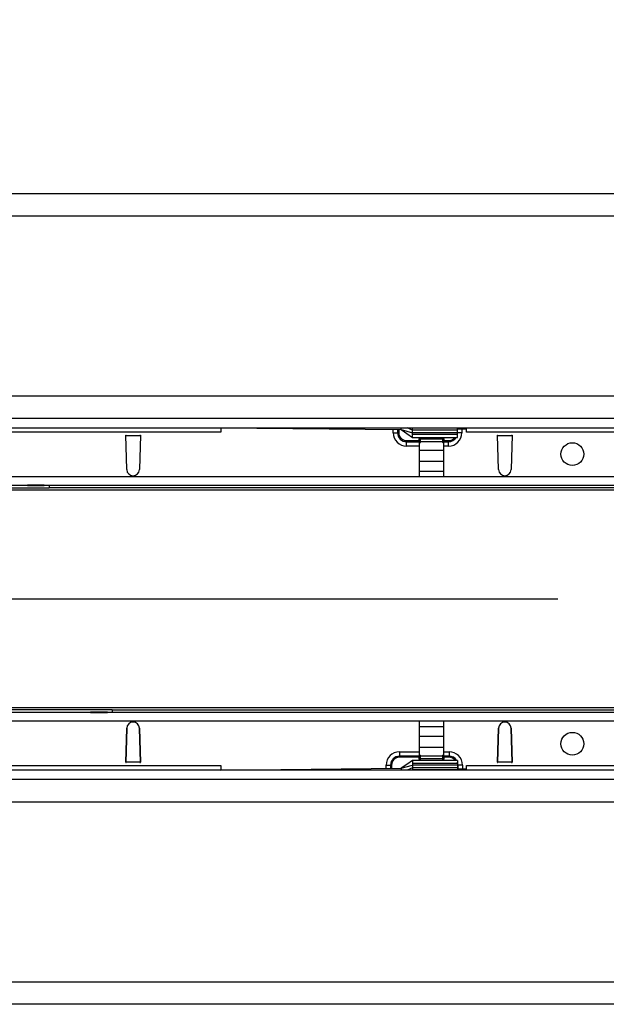
# Model space of a CAD drawing. Units: millimetres. Extents: x 196 to 11564, y 196 to 8120.
# Drawn here: x 2929 to 3189, y 1901 to 2338 of the extents above; entities that cross this region are included whole.
import ezdxf

# ---------------------------------------------------------------- set-up
doc = ezdxf.new("R2010")
doc.units = ezdxf.units.MM
doc.header["$LTSCALE"] = 28
doc.linetypes.add('CENTERX2', pattern=[20.32, 12.7, -2.54, 2.54, -2.54])
doc.layers.add('HAURATON_CENTERLINE', color=60, linetype='CENTERX2')
doc.layers.add('HAURATON_DIMENSIONING', color=1, linetype='Continuous')
doc.layers.add('HAURATON_PRODUCT_CONTOUR', color=7, linetype='Continuous', lineweight=25)
doc.styles.add('SLDTEXTSTYLE2', font='ARIAL.TTF', dxfattribs={"width": 0.948})
doc.dimstyles.new('SLDDIMSTYLE0', dxfattribs={"dimtxt": 98, "dimasz": 98, "dimexe": 0, "dimexo": 0.0625, "dimgap": 24.5, "dimtad": 1, "dimdec": 0, "dimrnd": 1e-09, "dimzin": 12, "dimdsep": 46, "dimtxsty": 'SLDTEXTSTYLE2', "dimsah": 1, "dimcen": 0.09, "dimadec": 0, "dimazin": 3, "dimtfac": 1, "dimtdec": 0, "dimtofl": 0, "dimtmove": 0, "dimatfit": 3, "dimfxl": 1, "dimfrac": 2, "dimtolj": 1, "dimtzin": 12, "dimarcsym": 0})

# ---------------------------------------------------------------- blocks, each defined once
blk = doc.blocks.new('_D_3')
at = {"layer": 'HAURATON_DIMENSIONING'}
for p, q in [((2524.28, 2775.61), (2823.72, 2775.61)), ((2823.72, 2580.29), (2524.28, 2580.29)), ((1674, 2081.22), (1674, 2569.22)), ((3674, 2261.22), (3674, 2569.22)), ((1674, 2541.22), (3674, 2541.22))]:
    blk.add_line(p, q, dxfattribs=at)
for centre, start, end in [((2524.28, 2677.95), 90, 270), ((2823.72, 2677.95), 270, 90)]:
    blk.add_arc(centre, 97.66, start, end, dxfattribs=at)
for points in [[(1674, 2541.22), (1772, 2526.15), (1772, 2556.3)], [(3674, 2541.22), (3576, 2556.3), (3576, 2526.15)]]:
    blk.add_solid(points, dxfattribs=at)
at = {"layer": 'HAURATON_DIMENSIONING', "insert": (2524.28, 2729.08), "char_height": 98, "attachment_point": 1, "style": 'SLDTEXTSTYLE2'}
blk.add_mtext('2000', dxfattribs=at)

msp = doc.modelspace()

# ---------------------------------------------------------------- linework, layer by layer
at = {"layer": 'HAURATON_CENTERLINE'}
msp.add_line((1674, 2081.22), (5674, 2081.22), dxfattribs=at)
at = {"layer": 'HAURATON_PRODUCT_CONTOUR'}
for p, q in [((1685, 2261.22), (5663, 2261.22)), ((5663, 2251.22), (1685, 2251.22)), ((1685, 2171.42), (5663, 2171.42)), ((2675.5, 2161.42), (3672.5, 2161.42)), ((2675.5, 2157.22), (3672.5, 2157.22)), ((3018, 2157.22), (3098, 2156.42)), ((3018, 2157.22), (3018, 2155.22)), ((3094.46, 2155.02), (3094.46, 2156.46)), ((3096.42, 2156.44), (3096.42, 2155.02)), ((3096.91, 2156.44), (3096.91, 2155.02)), ((3098, 2156.42), (3098, 2157.22)), ((3098, 2156.42), (3103, 2154.98)), ((3103, 2156.22), (3100.73, 2157.22)), ((3103, 2157.11), (3103, 2157.22)), ((3103, 2156.22), (3103, 2157.11)), ((3123, 2157.11), (3103, 2157.11)), ((3103, 2154.98), (3103, 2156.22)), ((3123, 2156.22), (3103, 2156.22)), ((3123, 2157.11), (3123, 2157.22)), ((3123, 2156.22), (3123, 2157.11)), ((3123, 2156.77), (3124.96, 2156.75)), ((3123, 2154.98), (3123, 2156.22)), ((3123.01, 2157.22), (3123.01, 2156.77)), ((3124.96, 2156.75), (3127, 2156.72)), ((3124.96, 2156.75), (3124.96, 2155.02)), ((3125.01, 2157.22), (3125.01, 2156.75)), ((3127, 2155.22), (3127, 2157.22)), ((3018, 2155.22), (2830, 2155.22)), ((2975.75, 2153.92), (2975.95, 2153.92)), ((2976.2, 2138.64), (2975.75, 2153.92)), ((2976.2, 2138.64), (2975.75, 2153.72)), ((2975.75, 2153.72), (2982.25, 2153.72)), ((2975.96, 2153.71), (2975.95, 2153.92)), ((2982.05, 2153.71), (2975.96, 2153.71)), ((2982.25, 2153.92), (2981.8, 2138.64)), ((2982.25, 2153.72), (2981.8, 2138.64)), ((2982.05, 2153.92), (2982.25, 2153.92)), ((2982.05, 2153.92), (2982.05, 2153.71)), ((3094.46, 2155.02), (3096.42, 2155.02)), ((3096.91, 2155.02), (3096.42, 2155.02)), ((3100.41, 2151.52), (3100.41, 2151.03)), ((3100.41, 2151.52), (3106, 2151.52)), ((3100.41, 2149.08), (3100.41, 2151.03)), ((3100.41, 2151.03), (3106, 2151.03)), ((3102.95, 2152.92), (3123, 2152.92)), ((3103, 2154.29), (3103, 2154.98)), ((3123, 2154.98), (3103, 2154.98)), ((3103, 2152.92), (3103, 2154.29)), ((3123, 2154.29), (3103, 2154.29)), ((3106, 2151.52), (3106, 2152.35)), ((3106, 2151.03), (3106, 2151.52)), ((3106, 2151.03), (3106, 2149.08)), ((3106.5, 2152.92), (3106.5, 2152.25)), ((3106.5, 2152.25), (3116.5, 2152.25)), ((3106.5, 2152.25), (3106.5, 2151.07)), ((3106.5, 2151.07), (3116.5, 2151.07)), ((3106.5, 2151.07), (3106.5, 2150.61)), ((3116.5, 2152.25), (3116.5, 2152.92)), ((3116.5, 2151.07), (3116.5, 2152.25)), ((3116.5, 2150.61), (3116.5, 2151.07)), ((3117, 2152.35), (3117, 2151.52)), ((3117, 2151.52), (3117, 2151.03)), ((3117, 2151.52), (3119.01, 2151.52)), ((3117, 2149.08), (3117, 2151.03)), ((3117, 2151.03), (3119.01, 2151.03)), ((3119.01, 2151.52), (3119.01, 2151.03)), ((3119.01, 2149.08), (3119.01, 2151.03)), ((3124.96, 2155.02), (3123, 2155.02)), ((3123, 2154.29), (3123, 2154.98)), ((3123, 2152.92), (3123, 2154.29)), ((3221, 2155.22), (3127, 2155.22)), ((3140.75, 2153.92), (3140.95, 2153.92)), ((3141.2, 2138.64), (3140.75, 2153.92)), ((3141.2, 2138.64), (3140.75, 2153.72)), ((3140.75, 2153.72), (3147.25, 2153.72)), ((3140.96, 2153.71), (3140.95, 2153.92)), ((3147.05, 2153.71), (3140.96, 2153.71)), ((3147.25, 2153.92), (3146.8, 2138.64)), ((3147.25, 2153.72), (3146.8, 2138.64)), ((3147.05, 2153.92), (3147.25, 2153.92)), ((3147.05, 2153.92), (3147.05, 2153.71)), ((3106, 2149.08), (3100.41, 2149.08)), ((3106, 2149.08), (3106, 2135.52)), ((3106, 2147.22), (3117, 2147.22)), ((3117, 2135.52), (3117, 2149.08)), ((3119.01, 2149.08), (3117, 2149.08)), ((3106, 2142.36), (3117, 2142.36)), ((3106, 2137.97), (3117, 2137.97)), ((2742, 2135.52), (3106, 2135.52)), ((3106, 2135.52), (3117, 2135.52)), ((3117, 2135.52), (3231, 2135.52)), ((3667, 2129.57), (2681, 2129.57)), ((2878.25, 2130.54), (2941.75, 2130.54)), ((2932.1, 2131.52), (2887.9, 2131.52)), ((2932.1, 2131.86), (2939.6, 2131.86)), ((2932.1, 2131.52), (2932.1, 2131.86)), ((2932.1, 2131.52), (2939.6, 2131.52)), ((2939.6, 2131.86), (2939.6, 2131.52)), ((3380.4, 2131.52), (2939.6, 2131.52)), ((2941.75, 2131.52), (2941.75, 2130.65)), ((2941.75, 2130.65), (3378.25, 2130.65)), ((2941.75, 2130.54), (2941.75, 2130.65)), ((3667, 2032.88), (2681, 2032.88)), ((2969.75, 2031.91), (2906.25, 2031.91)), ((2915.9, 2030.92), (2960.1, 2030.92)), ((2960.1, 2030.59), (2960.1, 2030.92)), ((2967.6, 2030.92), (2960.1, 2030.92)), ((2967.6, 2030.59), (2960.1, 2030.59)), ((2967.6, 2030.92), (3408.4, 2030.92)), ((2967.6, 2030.92), (2967.6, 2030.59)), ((2969.75, 2030.96), (2969.72, 2030.92)), ((2969.75, 2031.8), (2969.75, 2031.91)), ((3406.25, 2031.8), (2969.75, 2031.8)), ((2969.75, 2031.8), (2969.75, 2030.92)), ((3106, 2026.92), (2742, 2026.92)), ((3106, 2026.92), (3106, 2013.37)), ((3117, 2026.92), (3106, 2026.92)), ((3117, 2024.48), (3106, 2024.48)), ((3117, 2013.37), (3117, 2026.92)), ((3231, 2026.92), (3117, 2026.92)), ((2975.75, 2008.72), (2976.2, 2023.81)), ((2976.2, 2023.81), (2975.75, 2008.52)), ((2981.8, 2023.81), (2982.25, 2008.72)), ((2982.25, 2008.52), (2981.8, 2023.81)), ((3117, 2020.09), (3106, 2020.09)), ((3140.75, 2008.72), (3141.2, 2023.81)), ((3141.2, 2023.81), (3140.75, 2008.52)), ((3146.8, 2023.81), (3147.25, 2008.72)), ((3147.25, 2008.52), (3146.8, 2023.81)), ((3097.26, 2013.37), (3106, 2013.37)), ((3097.26, 2013.37), (3097.26, 2011.41)), ((3106, 2011.41), (3097.26, 2011.41)), ((3097.26, 2011.41), (3097.26, 2010.92)), ((3117, 2015.22), (3106, 2015.22)), ((3106, 2013.37), (3106, 2011.41)), ((3106, 2010.92), (3106, 2011.41)), ((3106.5, 2011.84), (3106.5, 2011.38)), ((3106.5, 2011.38), (3106.5, 2010.2)), ((3116.5, 2011.38), (3106.5, 2011.38)), ((3116.5, 2011.38), (3116.5, 2011.84)), ((3116.5, 2010.2), (3116.5, 2011.38)), ((3117, 2011.41), (3117, 2013.37)), ((3117, 2013.37), (3119.26, 2013.37)), ((3117, 2011.41), (3117, 2010.92)), ((3119.26, 2011.41), (3117, 2011.41)), ((3119.26, 2013.37), (3119.26, 2011.41)), ((3119.26, 2011.41), (3119.26, 2010.92)), ((2830, 2007.22), (3018, 2007.22)), ((2982.25, 2008.72), (2975.75, 2008.72)), ((2975.75, 2008.52), (2975.95, 2008.52)), ((2975.96, 2008.73), (2975.95, 2008.52)), ((2982.05, 2008.73), (2975.96, 2008.73)), ((2982.05, 2008.52), (2982.05, 2008.73)), ((2982.05, 2008.52), (2982.25, 2008.52)), ((3018, 2007.22), (3018, 2005.22)), ((3091.31, 2005.96), (3091.31, 2007.42)), ((3091.31, 2007.42), (3093.27, 2007.42)), ((3093.27, 2007.42), (3093.27, 2005.98)), ((3093.27, 2007.42), (3093.76, 2007.42)), ((3093.76, 2007.42), (3093.76, 2005.98)), ((3106, 2010.92), (3097.26, 2010.92)), ((3098, 2006.02), (3103, 2007.47)), ((3123, 2009.52), (3102.95, 2009.52)), ((3103, 2009.52), (3103, 2008.16)), ((3103, 2008.16), (3103, 2007.47)), ((3123, 2008.16), (3103, 2008.16)), ((3103, 2007.47), (3103, 2006.22)), ((3123, 2007.47), (3103, 2007.47)), ((3106, 2010.1), (3106, 2010.92)), ((3106.5, 2010.2), (3106.5, 2009.52)), ((3116.5, 2010.2), (3106.5, 2010.2)), ((3116.5, 2009.52), (3116.5, 2010.2)), ((3117, 2010.92), (3117, 2010.1)), ((3119.26, 2010.92), (3117, 2010.92)), ((3123, 2009.52), (3123, 2008.16)), ((3123, 2008.16), (3123, 2007.47)), ((3123, 2007.47), (3123, 2006.22)), ((3123.25, 2007.42), (3123, 2007.42)), ((3125.21, 2007.42), (3123.25, 2007.42)), ((3123.25, 2005.68), (3123.25, 2007.42)), ((3125.21, 2007.42), (3125.21, 2005.7)), ((3127, 2005.22), (3127, 2007.22)), ((3127, 2007.22), (3221, 2007.22)), ((3147.25, 2008.72), (3140.75, 2008.72)), ((3140.75, 2008.52), (3140.95, 2008.52)), ((3140.96, 2008.73), (3140.95, 2008.52)), ((3147.05, 2008.73), (3140.96, 2008.73)), ((3147.05, 2008.52), (3147.05, 2008.73)), ((3147.05, 2008.52), (3147.25, 2008.52)), ((3672.5, 2005.22), (2675.5, 2005.22)), ((3018, 2005.22), (3098, 2006.02)), ((3098, 2006.02), (3098, 2005.22)), ((3103, 2006.22), (3100.73, 2005.22)), ((3103, 2006.22), (3103, 2005.34)), ((3123, 2006.22), (3103, 2006.22)), ((3103, 2005.34), (3103, 2005.22)), ((3123, 2005.34), (3103, 2005.34)), ((3123, 2006.22), (3123, 2005.34)), ((3123, 2005.67), (3123.25, 2005.68)), ((3123, 2005.34), (3123, 2005.22)), ((3125.21, 2005.7), (3123.25, 2005.68)), ((3123.26, 2005.68), (3123.26, 2005.22)), ((3127, 2005.72), (3125.21, 2005.7)), ((3125.26, 2005.7), (3125.26, 2005.22)), ((3672.5, 2001.02), (2675.5, 2001.02)), ((5663, 1991.02), (1685, 1991.02)), ((1685, 1911.22), (5663, 1911.22)), ((5663, 1901.22), (1685, 1901.22))]:
    msp.add_line(p, q, dxfattribs=at)
at = {"layer": 'HAURATON_PRODUCT_CONTOUR', "flags": 128}
for points in [[(3098, 2156.42), (3100.5, 2154.68), (3103, 2152.92)], [(3103, 2009.52), (3100.5, 2007.77), (3098, 2006.02)], [(3123.25, 2007.42), (3123.17, 2008.2), (3123, 2008.81)]]:
    msp.add_lwpolyline(points, dxfattribs=at)
at = {"layer": 'HAURATON_PRODUCT_CONTOUR'}
for centre in [(3174, 2145.52), (3174, 2016.92)]:
    msp.add_circle(centre, 5.05, dxfattribs=at)
for centre, radius, start, end in [((3100.41, 2155.02), 5.95, 180, 270), ((3100.41, 2155.02), 3.99, 180, 270), ((3100.41, 2155.02), 3.5, 180, 270), ((3106.38, 2151.47), 0.794, 81.2205, 118.4816), ((3106.47, 2150.61), 0.468, 85.8913, 175.1951), ((3116.62, 2151.47), 0.794, 61.5184, 98.7795), ((3116.53, 2150.61), 0.468, 4.8049, 94.1087), ((3119.01, 2155.02), 5.95, 270, 0), ((3119.01, 2155.02), 3.99, 270, 328.2422), ((3119.01, 2155.02), 3.5, 270, 323.1301), ((3106.53, 2150.08), 0.525, 92.7115, 179.5927), ((3116.48, 2150.09), 0.519, 359.8066, 87.8893), ((2979, 2138.72), 2.8, 181.7136, 358.2864), ((2979, 2138.72), 2.8, 181.6912, 358.3088), ((3144, 2138.72), 2.8, 181.7136, 358.2864), ((3144, 2138.72), 2.8, 181.6912, 358.3088), ((2979, 2023.72), 2.8, 1.7136, 178.2864), ((2979, 2023.72), 2.8, 1.6912, 178.3088), ((3144, 2023.72), 2.8, 1.7136, 178.2864), ((3144, 2023.72), 2.8, 1.6912, 178.3088), ((3097.26, 2007.42), 5.95, 90, 180), ((3097.26, 2007.42), 3.99, 90, 180), ((3106.52, 2012.36), 0.519, 179.8066, 267.8893), ((3106.47, 2011.84), 0.468, 184.8049, 274.1087), ((3116.48, 2012.36), 0.525, 272.7115, 359.5927), ((3116.53, 2011.84), 0.468, 265.8913, 355.1951), ((3119.26, 2007.42), 5.95, 0, 90), ((3119.26, 2007.42), 3.99, 31.7578, 90), ((3097.26, 2007.42), 3.5, 90, 180), ((3106.38, 2010.98), 0.794, 241.5184, 278.7795), ((3116.62, 2010.98), 0.794, 261.2205, 298.4816), ((3119.26, 2007.42), 3.5, 36.8699, 90)]:
    msp.add_arc(centre, radius, start, end, dxfattribs=at)
for centre, major_axis, start_param, end_param in [((3106.5, 2152.35), (0, -2.88), 4.509787, 4.712389), ((3116.5, 2152.35), (0, -2.88), 1.570796, 1.773398), ((3106.5, 2010.1), (0, 2.88), 1.570796, 1.773398), ((3116.5, 2010.1), (0, 2.88), 4.509787, 4.712389)]:
    msp.add_ellipse(centre, major_axis=major_axis, ratio=0.173648, start_param=start_param, end_param=end_param, dxfattribs=at)

# ---------------------------------------------------------------- dimensions: what is measured, and where the dimension line sits
at = {"layer": 'HAURATON_DIMENSIONING'}
dim = msp.add_linear_dim(base=(3674, 2541.22), p1=(1674, 2081.22), p2=(3674, 2261.22), dimstyle='SLDDIMSTYLE0', dxfattribs=at)
dim.commit()
dim.dimension.update_dxf_attribs({"geometry": '_D_3', "text_midpoint": (2674, 2541.22), "dimtype": 160})

doc.saveas('drawing.dxf')
